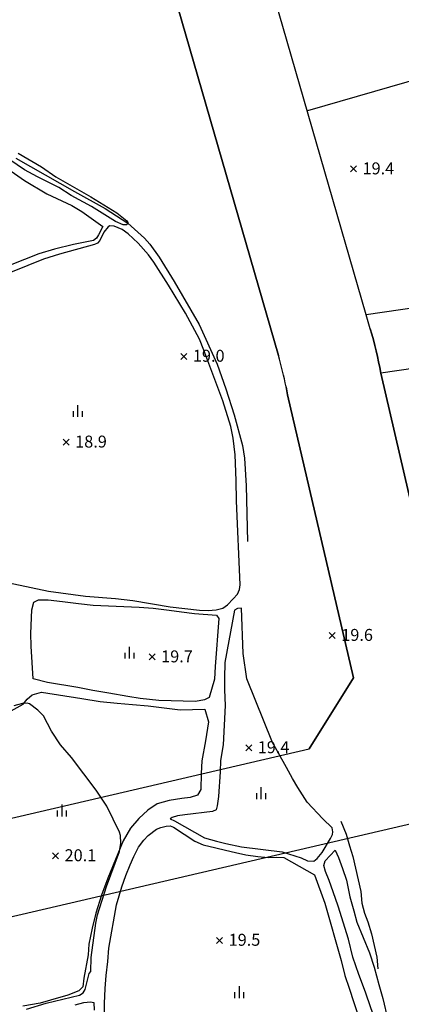
# Model space of a CAD drawing. Extents: x 206343 to 208636, y 443774 to 445336.
# Drawn here: x 206935 to 206999, y 443900 to 444065 of the extents above; entities that cross this region are included whole.
import ezdxf

# ---------------------------------------------------------------- set-up
doc = ezdxf.new("R2010")
doc.units = 0
doc.header["$MEASUREMENT"] = 0
doc.layers.add('하남미사_p_계획선09-08015', color=7, linetype='CONTINUOUS')
doc.layers.add('현황', color=8, linetype='CONTINUOUS')
doc.styles.add('GHS', font='txt')

msp = doc.modelspace()

# ---------------------------------------------------------------- linework, layer by layer
at = {"layer": '하남미사_p_계획선09-08015', "color": 88, "flags": 128}
for points in [[(206995.64, 444005.83, 0.02441), (206993.88, 444013.24), (206993.2, 444015.59), (206953.67, 444152.34), (206830.28, 444134.39), (206822.25, 444140.35), (206817.84, 444169.6), (206818.22, 444184.4), (206812.35, 444214.99), (206807.43, 444224.91), (206800.72, 444259.84), (206796.95, 444279.48), (206793.18, 444299.12), (206789.26, 444318.73), (206785.5, 444338.38), (206781.57, 444357.99), (206777.71, 444377.61), (206773.62, 444398.03), (206779.2, 444406.33), (206952.25, 444439.56), (206940.24, 444502.11, 0.032137)], [(206862.51, 443914.79), (206983.67, 443942.99), (206991.07, 443954.88), (206980.05, 444002.21), (206979.79, 444003.53, 0.021875), (206978.51, 444008.8), (206946.17, 444120.67), (206939.45, 444125.01), (206834.16, 444109.69), (206828.24, 444101.62), (206831.42, 444082.01), (206834.58, 444062.26), (206837.76, 444042.52), (206840.9, 444022.76), (206844.12, 444003.02), (206847.24, 443982.9), (206849.86, 443963.33), (206852.3, 443943.47), (206855.9, 443919.29), (206862.51, 443914.79)], [(206862.51, 443914.79), (206983.67, 443942.99), (206991.07, 443954.88), (206980.05, 444002.21), (206979.79, 444003.53, 0.021875), (206978.51, 444008.8), (206946.17, 444120.67), (206939.45, 444125.01), (206834.16, 444109.69), (206828.24, 444101.62), (206831.42, 444082.01), (206834.58, 444062.26), (206837.76, 444042.52), (206840.9, 444022.76), (206844.12, 444003.02), (206847.24, 443982.9), (206849.86, 443963.33), (206852.3, 443943.47), (206855.9, 443919.29), (206862.51, 443914.79)], [(206862.51, 443914.79), (206983.67, 443942.99), (206991.07, 443954.88), (206980.05, 444002.21), (206979.79, 444003.53, 0.021875), (206978.51, 444008.8), (206946.17, 444120.67), (206939.45, 444125.01), (206834.16, 444109.69), (206828.24, 444101.62), (206831.42, 444082.01), (206834.58, 444062.26), (206837.76, 444042.52), (206840.9, 444022.76), (206844.12, 444003.02), (206847.24, 443982.9), (206849.86, 443963.33), (206852.3, 443943.47), (206855.9, 443919.29), (206862.51, 443914.79)], [(206862.51, 443914.79), (206983.67, 443942.99), (206991.07, 443954.88), (206980.05, 444002.21), (206979.79, 444003.53, 0.021875), (206978.51, 444008.8), (206946.17, 444120.67), (206939.45, 444125.01), (206834.16, 444109.69), (206828.24, 444101.62), (206831.42, 444082.01), (206834.58, 444062.26), (206837.76, 444042.52), (206840.9, 444022.76), (206844.12, 444003.02), (206847.24, 443982.9), (206849.86, 443963.33), (206852.3, 443943.47), (206855.9, 443919.29), (206862.51, 443914.79)], [(206862.51, 443914.79), (206983.67, 443942.99), (206991.07, 443954.88), (206980.05, 444002.21), (206979.79, 444003.53, 0.021875), (206978.51, 444008.8), (206946.17, 444120.67), (206939.45, 444125.01), (206834.16, 444109.69), (206828.24, 444101.62), (206831.42, 444082.01), (206834.58, 444062.26), (206837.76, 444042.52), (206840.9, 444022.76), (206844.12, 444003.02), (206847.24, 443982.9), (206849.86, 443963.33), (206852.3, 443943.47), (206855.9, 443919.29), (206862.51, 443914.79)], [(206995.64, 444005.83, 0.02441), (206993.88, 444013.24)], [(207070.41, 443963.18), (207141, 443979.61), (207018.54, 443951.1), (207006.65, 443958.5), (206995.64, 444005.83, 0.02441), (206993.88, 444013.24, -0.02441), (206995.64, 444005.83), (207006.65, 443958.5), (207018.54, 443951.1), (207141, 443979.61, 0.028615), (207141.88, 443979.87)], [(206979.79, 444003.53, 0.021875), (206978.51, 444008.8)], [(206940.02, 443781.21), (206939.08, 443794.46, 0.016331), (206932.24, 443860.39), (206925.04, 443912.92), (207175.29, 443971.16)]]:
    msp.add_lwpolyline(points, format="xyb", dxfattribs=at)
for points in [[(206993.88, 444013.24), (206993.2, 444015.59), (206953.67, 444152.34)], [(206993.88, 444013.24), (206993.2, 444015.59), (206953.67, 444152.34)], [(206993.88, 444013.24), (206993.2, 444015.59), (206953.67, 444152.34)], [(206993.88, 444013.24), (206993.2, 444015.59), (206953.67, 444152.34)], [(206946.17, 444120.67), (206978.51, 444008.8)], [(206946.17, 444120.67), (206978.51, 444008.8)], [(206946.17, 444120.67), (206978.51, 444008.8)], [(207022, 444060.86), (206983.35, 444049.69)], [(207022, 444060.86), (206983.35, 444049.69)], [(207022, 444060.86), (206983.35, 444049.69)], [(207201.82, 444045.94), (206993.2, 444015.59)], [(207201.82, 444045.94), (206993.2, 444015.59)], [(207201.82, 444045.94), (206993.2, 444015.59)], [(207197.93, 444035.27), (206995.64, 444005.83), (207006.65, 443958.5)], [(207197.93, 444035.27), (206995.64, 444005.83)], [(207197.93, 444035.27), (206995.64, 444005.83), (207006.65, 443958.5)], [(206995.64, 444005.83), (207006.65, 443958.5)], [(206979.79, 444003.53), (206980.05, 444002.21)], [(206980.05, 444002.21), (206991.07, 443954.88)], [(206925.04, 443912.92), (207175.29, 443971.16)], [(206925.04, 443912.92), (207175.29, 443971.16)], [(206991.07, 443954.88), (206983.67, 443942.99)], [(206991.07, 443954.88), (206983.67, 443942.99)], [(206862.51, 443914.79), (206983.67, 443942.99)]]:
    msp.add_lwpolyline(points, dxfattribs=at)
at = {"layer": '현황', "linetype": 'Continuous'}
for points in [[(206930.02, 444042.23), (206936.02, 444038.05), (206939.75, 444035.82), (206943.93, 444033.86), (206945.6, 444032.86), (206949.16, 444030.33), (206949.16, 444030.33), (206948.4, 444028.94), (206948.08, 444028.39), (206947.55, 444028.01), (206944.22, 444027.36), (206941.07, 444026.59), (206938.42, 444025.8), (206931.49, 444023.06)], [(206930.02, 444042.23), (206936.02, 444038.05), (206939.75, 444035.82), (206943.93, 444033.86), (206945.6, 444032.86), (206949.16, 444030.33), (206949.16, 444030.33), (206948.4, 444028.94), (206948.08, 444028.39), (206947.55, 444028.01), (206944.22, 444027.36), (206941.07, 444026.59), (206938.42, 444025.8), (206931.49, 444023.06)], [(206934.61, 444041.77), (206944.42, 444036.18), (206949.55, 444033.36), (206953.32, 444030.91), (206956.1, 444028.41), (206957.01, 444027.41), (206958.57, 444025.21), (206961.09, 444021.18), (206965.23, 444013.96), (206968.24, 444007.33), (206969.74, 444003.22), (206971.13, 443998.86), (206972.48, 443993.72), (206972.86, 443991.59), (206973.11, 443986.99), (206973.33, 443977.69)], [(206934.61, 444041.77), (206944.42, 444036.18), (206949.55, 444033.36), (206953.32, 444030.91), (206956.1, 444028.41), (206957.01, 444027.41), (206958.57, 444025.21), (206961.09, 444021.18), (206965.23, 444013.96), (206968.24, 444007.33), (206969.74, 444003.22), (206971.13, 443998.86), (206972.48, 443993.72), (206972.86, 443991.59), (206973.11, 443986.99), (206973.33, 443977.69)], [(206931.27, 443971.22), (206940.06, 443969.38), (206946.22, 443968.56), (206951.26, 443968.15), (206954.16, 443967.82), (206960.39, 443966.77), (206965.3, 443966.2), (206966.74, 443966.15), (206968.12, 443966.27), (206969.23, 443966.55), (206970.02, 443967.11), (206970.02, 443967.11), (206970.94, 443968.1), (206971.65, 443968.89), (206972.02, 443969.67), (206972.11, 443970.46), (206971.48, 443984.49), (206971.45, 443987.87), (206971.25, 443992.17), (206970.93, 443994.97), (206970.54, 443996.91), (206969.2, 444001.21), (206966.06, 444009.7), (206965.29, 444011.49), (206962.95, 444015.87), (206960.12, 444020.55), (206957.67, 444024.4), (206956.79, 444025.63), (206955.05, 444027.59), (206953.38, 444029.14), (206952.38, 444029.84), (206951.01, 444030.42), (206950.29, 444030.45), (206950.02, 444030.3), (206949.32, 444029.39), (206948.65, 444027.99), (206948.27, 444027.59), (206947.72, 444027.32), (206941.89, 444025.74), (206939.19, 444024.87), (206926.33, 444019.73)], [(206931.27, 443971.22), (206940.06, 443969.38), (206946.22, 443968.56), (206951.26, 443968.15), (206954.16, 443967.82), (206960.39, 443966.77), (206965.3, 443966.2), (206966.74, 443966.15), (206968.12, 443966.27), (206969.23, 443966.55), (206970.02, 443967.11), (206970.02, 443967.11), (206970.94, 443968.1), (206971.65, 443968.89), (206972.02, 443969.67), (206972.11, 443970.46), (206971.48, 443984.49), (206971.45, 443987.87), (206971.25, 443992.17), (206970.93, 443994.97), (206970.54, 443996.91), (206969.2, 444001.21), (206966.06, 444009.7), (206965.29, 444011.49), (206962.95, 444015.87), (206960.12, 444020.55), (206957.67, 444024.4), (206956.79, 444025.63), (206955.05, 444027.59), (206953.38, 444029.14), (206952.38, 444029.84), (206951.01, 444030.42), (206950.29, 444030.45), (206950.02, 444030.3), (206949.32, 444029.39), (206948.65, 444027.99), (206948.27, 444027.59), (206947.72, 444027.32), (206941.89, 444025.74), (206939.19, 444024.87), (206926.33, 444019.73)], [(206944.17, 443999.5), (206944.17, 443998.5)], [(206944.17, 443999.5), (206944.17, 443998.5)], [(206944.92, 444000.5), (206944.92, 443998.5)], [(206944.92, 444000.5), (206944.92, 443998.5)], [(206945.67, 443999.5), (206945.67, 443998.5)], [(206945.67, 443999.5), (206945.67, 443998.5)], [(206968.15, 443965.35), (206968.53, 443964.82), (206967.93, 443956.76), (206967.83, 443954.67), (206966.91, 443951.57), (206966.12, 443951.19), (206964.64, 443950.9), (206958.52, 443951.11), (206955.36, 443951.44), (206953.34, 443951.75), (206950.15, 443952.32), (206947.44, 443952.79), (206944.98, 443953.29), (206939.88, 443954.08), (206937.5, 443954.72), (206937.17, 443960.16), (206937.12, 443962.31), (206937.27, 443966.23), (206937.61, 443967.52), (206938.4, 443967.95), (206939.99, 443967.93), (206942.41, 443967.66), (206945.06, 443967.32), (206947.52, 443967.05), (206955.19, 443966.68), (206957.54, 443966.53), (206960.22, 443966.22), (206962.27, 443965.91), (206964.47, 443965.64), (206968.15, 443965.35)], [(206968.15, 443965.35), (206968.53, 443964.82), (206967.93, 443956.76), (206967.83, 443954.67), (206966.91, 443951.57), (206966.12, 443951.19), (206964.64, 443950.9), (206958.52, 443951.11), (206955.36, 443951.44), (206953.34, 443951.75), (206950.15, 443952.32), (206947.44, 443952.79), (206944.98, 443953.29), (206939.88, 443954.08), (206937.5, 443954.72), (206937.17, 443960.16), (206937.12, 443962.31), (206937.27, 443966.23), (206937.61, 443967.52), (206938.4, 443967.95), (206939.99, 443967.93), (206942.41, 443967.66), (206945.06, 443967.32), (206947.52, 443967.05), (206955.19, 443966.68), (206957.54, 443966.53), (206960.22, 443966.22), (206962.27, 443965.91), (206964.47, 443965.64), (206968.15, 443965.35)], [(206953.56, 443960.09), (206953.56, 443958.09)], [(206953.56, 443960.09), (206953.56, 443958.09)], [(206952.81, 443959.09), (206952.81, 443958.09)], [(206952.81, 443959.09), (206952.81, 443958.09)], [(206954.31, 443959.09), (206954.31, 443958.09)], [(206954.31, 443959.09), (206954.31, 443958.09)], [(206933.83, 443949.34), (206935.8, 443950.47), (206936.46, 443951.32), (206937.3, 443952.06), (206938.89, 443952.5), (206945.64, 443951.43), (206948.7, 443950.9), (206951.52, 443950.66), (206954.11, 443950.42), (206956.72, 443950.18), (206962.1, 443949.55), (206966.2, 443949.63), (206966.83, 443947.52), (206966.34, 443944.35), (206965.71, 443941.01), (206965.56, 443938.91), (206965.51, 443936.2), (206964.98, 443935.26), (206963.72, 443934.87), (206962.34, 443934.68), (206960.22, 443934.38), (206958.22, 443933.79), (206956.69, 443932.76), (206955.14, 443931.39), (206953.78, 443929.74), (206952.55, 443927.63), (206949.96, 443921.38), (206948.93, 443918.54), (206947.97, 443915.55), (206947.36, 443913.01), (206946.8, 443910.37), (206946.68, 443908.57), (206945.94, 443904.66), (206945.81, 443903.24), (206945.14, 443902.53), (206943.29, 443901.84), (206940.41, 443900.96), (206938.66, 443900.5), (206935.74, 443899.98)], [(206933.83, 443949.34), (206935.8, 443950.47), (206936.46, 443951.32), (206937.3, 443952.06), (206938.89, 443952.5), (206945.64, 443951.43), (206948.7, 443950.9), (206951.52, 443950.66), (206954.11, 443950.42), (206956.72, 443950.18), (206962.1, 443949.55), (206966.2, 443949.63), (206966.83, 443947.52), (206966.34, 443944.35), (206965.71, 443941.01), (206965.56, 443938.91), (206965.51, 443936.2), (206964.98, 443935.26), (206963.72, 443934.87), (206962.34, 443934.68), (206960.22, 443934.38), (206958.22, 443933.79), (206956.69, 443932.76), (206955.14, 443931.39), (206953.78, 443929.74), (206952.55, 443927.63), (206949.96, 443921.38), (206948.93, 443918.54), (206947.97, 443915.55), (206947.36, 443913.01), (206946.8, 443910.37), (206946.68, 443908.57), (206945.94, 443904.66), (206945.81, 443903.24), (206945.14, 443902.53), (206943.29, 443901.84), (206940.41, 443900.96), (206938.66, 443900.5), (206935.74, 443899.98)], [(206974.84, 443935.62), (206974.84, 443934.62)], [(206974.84, 443935.62), (206974.84, 443934.62)], [(206975.59, 443936.62), (206975.59, 443934.62)], [(206975.59, 443936.62), (206975.59, 443934.62)], [(206976.34, 443935.62), (206976.34, 443934.62)], [(206976.34, 443935.62), (206976.34, 443934.62)], [(206942.26, 443933.7), (206942.26, 443931.7)], [(206942.26, 443933.7), (206942.26, 443931.7)], [(206941.51, 443932.7), (206941.51, 443931.7)], [(206941.51, 443932.7), (206941.51, 443931.7)], [(206943.01, 443932.7), (206943.01, 443931.7)], [(206943.01, 443932.7), (206943.01, 443931.7)], [(206988.94, 443930.92), (206989.82, 443928.77), (206990.41, 443926.82), (206990.96, 443924.99), (206992.28, 443919.17), (206992.46, 443917.22), (206992.93, 443915.54), (206993.44, 443914.09), (206994.06, 443912.1), (206994.95, 443908.15), (206995.13, 443906.22)], [(206988.94, 443930.92), (206989.82, 443928.77), (206990.41, 443926.82), (206990.96, 443924.99), (206992.28, 443919.17), (206992.46, 443917.22), (206992.93, 443915.54), (206993.44, 443914.09), (206994.06, 443912.1), (206994.95, 443908.15), (206995.13, 443906.22)], [(206949.42, 443898.9), (206949.39, 443900.45), (206949.51, 443902.94), (206949.71, 443905.11), (206950, 443907.47), (206950.16, 443909.69), (206951.41, 443916.9), (206952.34, 443919.92), (206952.97, 443921.81), (206953.69, 443923.63), (206954.31, 443925), (206955.12, 443926.58), (206955.97, 443927.76), (206956.71, 443928.54), (206956.71, 443928.54), (206958.12, 443929.59), (206958.84, 443929.83), (206959.75, 443930.06), (206960.41, 443930.14), (206960.96, 443929.89), (206964.52, 443927.57), (206965.94, 443926.97), (206968.05, 443926.44), (206969.66, 443926.05), (206971.33, 443925.69), (206973.08, 443925.3), (206975.05, 443924.99), (206976.77, 443924.86), (206978.24, 443924.88), (206979.41, 443924.82), (206984.55, 443921.97), (206986.29, 443917.21), (206989.01, 443907.64), (206989.62, 443905.1), (206990.33, 443902.97), (206991.15, 443900.57), (206991.98, 443898.06)], [(206949.42, 443898.9), (206949.39, 443900.45), (206949.51, 443902.94), (206949.71, 443905.11), (206950, 443907.47), (206950.16, 443909.69), (206951.41, 443916.9), (206952.34, 443919.92), (206952.97, 443921.81), (206953.69, 443923.63), (206954.31, 443925), (206955.12, 443926.58), (206955.97, 443927.76), (206956.71, 443928.54), (206956.71, 443928.54), (206958.12, 443929.59), (206958.84, 443929.83), (206959.75, 443930.06), (206960.41, 443930.14), (206960.96, 443929.89), (206964.52, 443927.57), (206965.94, 443926.97), (206968.05, 443926.44), (206969.66, 443926.05), (206971.33, 443925.69), (206973.08, 443925.3), (206975.05, 443924.99), (206976.77, 443924.86), (206978.24, 443924.88), (206979.41, 443924.82), (206984.55, 443921.97), (206986.29, 443917.21), (206989.01, 443907.64), (206989.62, 443905.1), (206990.33, 443902.97), (206991.15, 443900.57), (206991.98, 443898.06)], [(207000.81, 443885.1), (206998.9, 443888.81), (206997.86, 443891.13), (206996.3, 443894.12), (206995.21, 443896.4), (206993.98, 443899.72), (206993.07, 443902.33), (206991.97, 443905.3), (206990.95, 443908.2), (206990.21, 443911.16), (206988.49, 443916.7), (206987.66, 443919.1), (206986.99, 443920.97), (206986.39, 443922.5), (206986.11, 443923.49), (206986.32, 443924.28), (206988, 443926.06)], [(207000.81, 443885.1), (206998.9, 443888.81), (206997.86, 443891.13), (206996.3, 443894.12), (206995.21, 443896.4), (206993.98, 443899.72), (206993.07, 443902.33), (206991.97, 443905.3), (206990.95, 443908.2), (206990.21, 443911.16), (206988.49, 443916.7), (206987.66, 443919.1), (206986.99, 443920.97), (206986.39, 443922.5), (206986.11, 443923.49), (206986.32, 443924.28), (206988, 443926.06)], [(206988, 443926.06), (206988.56, 443924.82), (206989.22, 443923), (206989.91, 443921.06), (206990.48, 443918.28), (206991.1, 443915.91), (206991.62, 443914.01), (206993.74, 443908.92), (206994.55, 443906.49), (206995.3, 443903.61), (206995.98, 443901.29), (206996.83, 443897.7), (206997.07, 443895.85), (206997.37, 443894.69), (206998.48, 443893.11), (206999.33, 443891.7)], [(206988, 443926.06), (206988.56, 443924.82), (206989.22, 443923), (206989.91, 443921.06), (206990.48, 443918.28), (206991.1, 443915.91), (206991.62, 443914.01), (206993.74, 443908.92), (206994.55, 443906.49), (206995.3, 443903.61), (206995.98, 443901.29), (206996.83, 443897.7), (206997.07, 443895.85), (206997.37, 443894.69), (206998.48, 443893.11), (206999.33, 443891.7)], [(206971.18, 443902.32), (206971.18, 443901.32)], [(206971.18, 443902.32), (206971.18, 443901.32)], [(206971.93, 443903.32), (206971.93, 443901.32)], [(206971.93, 443903.32), (206971.93, 443901.32)], [(206972.68, 443902.32), (206972.68, 443901.32)], [(206972.68, 443902.32), (206972.68, 443901.32)], [(206944.53, 443900.19), (206945.98, 443900.57), (206947.07, 443900.7), (206947.63, 443900.58), (206947.68, 443899.33)], [(206944.53, 443900.19), (206945.98, 443900.57), (206947.07, 443900.7), (206947.63, 443900.58), (206947.68, 443899.33)]]:
    msp.add_lwpolyline(points, dxfattribs=at)
for points, elevation in [([(206934.99, 444042.59), (206938.87, 444040.31), (206941.26, 444038.65), (206947.14, 444035.34), (206951.49, 444032.64), (206953.15, 444031.32), (206953.34, 444031.05), (206953.16, 444030.65), (206952.53, 444030.63), (206951.25, 444031.18), (206947.23, 444033.67), (206943.86, 444035.54), (206941.78, 444036.89), (206938.19, 444038.67), (206936.03, 444039.85), (206932.53, 444042.24)], 18), ([(206934.99, 444042.59), (206938.87, 444040.31), (206941.26, 444038.65), (206947.14, 444035.34), (206951.49, 444032.64), (206953.15, 444031.32), (206953.34, 444031.05), (206953.16, 444030.65), (206952.53, 444030.63), (206951.25, 444031.18), (206947.23, 444033.67), (206943.86, 444035.54), (206941.78, 444036.89), (206938.19, 444038.67), (206936.03, 444039.85), (206932.53, 444042.24)], 18), ([(206991.58, 444040.47), (206990.58, 444039.47)], 19.4), ([(206990.58, 444040.47), (206991.58, 444039.47)], 19.4), ([(206991.58, 444040.47), (206990.58, 444039.47)], 19.4), ([(206990.58, 444040.47), (206991.58, 444039.47)], 19.4), ([(206963.2, 444009.14), (206962.2, 444008.14)], 19), ([(206962.2, 444009.14), (206963.2, 444008.14)], 19), ([(206963.2, 444009.14), (206962.2, 444008.14)], 19), ([(206962.2, 444009.14), (206963.2, 444008.14)], 19), ([(206943.51, 443994.79), (206942.51, 443993.79)], 18.9), ([(206942.51, 443994.79), (206943.51, 443993.79)], 18.9), ([(206943.51, 443994.79), (206942.51, 443993.79)], 18.9), ([(206942.51, 443994.79), (206943.51, 443993.79)], 18.9), ([(206988.02, 443962.46), (206987.02, 443961.46)], 19.6), ([(206987.02, 443962.46), (206988.02, 443961.46)], 19.6), ([(206988.02, 443962.46), (206987.02, 443961.46)], 19.6), ([(206987.02, 443962.46), (206988.02, 443961.46)], 19.6), ([(206957.89, 443958.87), (206956.89, 443957.87)], 19.7), ([(206956.89, 443958.87), (206957.89, 443957.87)], 19.7), ([(206957.89, 443958.87), (206956.89, 443957.87)], 19.7), ([(206956.89, 443958.87), (206957.89, 443957.87)], 19.7), ([(206936.39, 443899.47), (206939.68, 443900.46), (206945.26, 443901.84), (206945.84, 443902.19), (206946.18, 443902.78), (206946.86, 443905.46), (206947.12, 443905.76), (206947.2, 443908.11), (206947.94, 443913.84), (206948.26, 443915.26), (206949.73, 443920.01), (206951.93, 443925.83), (206952.16, 443927.23), (206952.1, 443928.5), (206951.9, 443929.1), (206949.83, 443933.4), (206948.04, 443936.08), (206943.87, 443941.54), (206942.06, 443943.66), (206940.56, 443945.96), (206939.21, 443948.52), (206938.28, 443949.49), (206936.86, 443950.51), (206936.46, 443950.65), (206935.7, 443950.61), (206934.25, 443950.23)], 20), ([(206936.39, 443899.47), (206939.68, 443900.46), (206945.26, 443901.84), (206945.84, 443902.19), (206946.18, 443902.78), (206946.86, 443905.46), (206947.12, 443905.76), (206947.2, 443908.11), (206947.94, 443913.84), (206948.26, 443915.26), (206949.73, 443920.01), (206951.93, 443925.83), (206952.16, 443927.23), (206952.1, 443928.5), (206951.9, 443929.1), (206949.83, 443933.4), (206948.04, 443936.08), (206943.87, 443941.54), (206942.06, 443943.66), (206940.56, 443945.96), (206939.21, 443948.52), (206938.28, 443949.49), (206936.86, 443950.51), (206936.46, 443950.65), (206935.7, 443950.61), (206934.25, 443950.23)], 20), ([(206974.05, 443943.68), (206973.05, 443942.68)], 19.4), ([(206973.05, 443943.68), (206974.05, 443942.68)], 19.4), ([(206974.05, 443943.68), (206973.05, 443942.68)], 19.4), ([(206973.05, 443943.68), (206974.05, 443942.68)], 19.4), ([(206941.74, 443925.62), (206940.74, 443924.62)], 20.1), ([(206940.74, 443925.62), (206941.74, 443924.62)], 20.1), ([(206941.74, 443925.62), (206940.74, 443924.62)], 20.1), ([(206940.74, 443925.62), (206941.74, 443924.62)], 20.1), ([(206969.18, 443911.48), (206968.18, 443910.48)], 19.5), ([(206968.18, 443911.48), (206969.18, 443910.48)], 19.5), ([(206969.18, 443911.48), (206968.18, 443910.48)], 19.5), ([(206968.18, 443911.48), (206969.18, 443910.48)], 19.5)]:
    msp.add_lwpolyline(points, dxfattribs=dict(at, elevation=elevation))
msp.add_lwpolyline([(206972.36, 443966.52), (206971.68, 443966.47), (206971.14, 443966.21), (206969.53, 443957.47), (206969.47, 443954.81), (206969.51, 443952.85), (206969.6, 443950.25), (206969.28, 443943.68), (206968.8, 443941.08), (206968.76, 443939.19), (206968.49, 443935.06), (206968.24, 443933.46), (206968.09, 443932.83), (206967.51, 443932.55), (206962.88, 443931.98), (206961.65, 443931.79), (206960.73, 443931.54), (206960.42, 443931.33), (206961.14, 443931), (206966.12, 443928.15), (206968.15, 443927.57), (206969.73, 443927.17), (206972.33, 443926.6), (206979.13, 443925.8), (206982.29, 443924.79), (206983.37, 443924.31), (206984.43, 443924.22), (206985, 443924.67), (206985.85, 443925.67), (206987.23, 443928.03), (206987.55, 443928.68), (206987.62, 443929.12), (206987.48, 443929.81), (206985.95, 443931.33), (206983.32, 443934.09), (206981.78, 443936.53), (206980.86, 443938.03), (206979.87, 443939.89), (206978.51, 443942.28), (206977.53, 443944.05), (206973.25, 443954.74), (206972.63, 443958.93), (206972.36, 443966.52)], close=True, dxfattribs=at)
msp.add_lwpolyline([(206972.36, 443966.52), (206971.68, 443966.47), (206971.14, 443966.21), (206969.53, 443957.47), (206969.47, 443954.81), (206969.51, 443952.85), (206969.6, 443950.25), (206969.28, 443943.68), (206968.8, 443941.08), (206968.76, 443939.19), (206968.49, 443935.06), (206968.24, 443933.46), (206968.09, 443932.83), (206967.51, 443932.55), (206962.88, 443931.98), (206961.65, 443931.79), (206960.73, 443931.54), (206960.42, 443931.33), (206961.14, 443931), (206966.12, 443928.15), (206968.15, 443927.57), (206969.73, 443927.17), (206972.33, 443926.6), (206979.13, 443925.8), (206982.29, 443924.79), (206983.37, 443924.31), (206984.43, 443924.22), (206985, 443924.67), (206985.85, 443925.67), (206987.23, 443928.03), (206987.55, 443928.68), (206987.62, 443929.12), (206987.48, 443929.81), (206985.95, 443931.33), (206983.32, 443934.09), (206981.78, 443936.53), (206980.86, 443938.03), (206979.87, 443939.89), (206978.51, 443942.28), (206977.53, 443944.05), (206973.25, 443954.74), (206972.63, 443958.93), (206972.36, 443966.52)], close=True, dxfattribs=at)

# ---------------------------------------------------------------- texts
at = {"layer": '현황', "linetype": 'Continuous', "style": 'GHS'}
for s, p in [('19.4', (206992.58, 444039.07)), ('19.4', (206992.58, 444039.07)), ('19.0', (206964.2, 444007.74)), ('19.0', (206964.2, 444007.74)), ('18.9', (206944.51, 443993.39)), ('18.9', (206944.51, 443993.39)), ('19.6', (206989.02, 443961.06)), ('19.6', (206989.02, 443961.06)), ('19.7', (206958.89, 443957.47)), ('19.7', (206958.89, 443957.47)), ('19.4', (206975.05, 443942.28)), ('19.4', (206975.05, 443942.28)), ('20.1', (206942.74, 443924.22)), ('20.1', (206942.74, 443924.22)), ('19.5', (206970.18, 443910.08)), ('19.5', (206970.18, 443910.08))]:
    msp.add_text(s, height=2, dxfattribs=at).set_placement(p)

doc.saveas('drawing.dxf')
